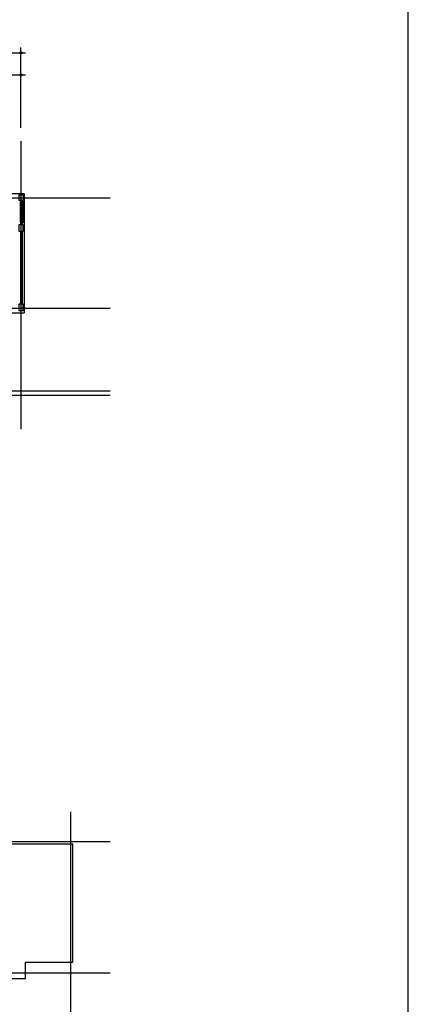
# Model space of a CAD drawing. Extents: x 798594 to 1855478, y 344598 to 840606.
# Drawn here: x 1820254 to 1855478, y 427173 to 516497 of the extents above; entities that cross this region are included whole.
import ezdxf

# ---------------------------------------------------------------- set-up
doc = ezdxf.new("R2010")
doc.units = 0
doc.header["$LTSCALE"] = 400
doc.linetypes.add('CEN', pattern=[62, 60, -1, 0, -1])
doc.layers.get('0').update_dxf_attribs({"linetype": 'CONTINUOUS'})
doc.layers.get('Defpoints').update_dxf_attribs({"color": 76, "linetype": 'CONTINUOUS'})
for name, color, linetype in [('_PLAN', 8, 'CONTINUOUS'), ('CEN', 1, 'CEN'), ('COL', 2, 'CONTINUOUS'), ('DIM', 7, 'CONTINUOUS'), ('DOOR', 4, 'CONTINUOUS'), ('ELE-6', 6, 'CONTINUOUS'), ('WAL', 3, 'CONTINUOUS'), ('WALL', 3, 'CONTINUOUS'), ('WIN', 4, 'CONTINUOUS')]:
    doc.layers.add(name, color=color, linetype=linetype)
doc.styles.add('맑은고딕', font='malgun.ttf')
doc.dimstyles.new('ISO-25', dxfattribs={"dimscale": 100, "dimtxt": 1.5, "dimasz": 1, "dimexe": 1.25, "dimexo": 3, "dimgap": 0.6, "dimtad": 1, "dimdec": 0, "dimzin": 0, "dimlunit": 6, "dimtxsty": '맑은고딕', "dimblk": 'Z_DOT', "dimblk1": 'Z_DOT', "dimblk2": 'Z_DOT', "dimcen": 2.5, "dimclrt": 3, "dimadec": 0, "dimazin": 0, "dimtfac": 1, "dimtdec": 0, "dimtix": 1, "dimtmove": 0, "dimatfit": 3, "dimfxl": 1, "dimarcsym": 0})

# ---------------------------------------------------------------- blocks, each defined once
blk = doc.blocks.new('A$C7EDE75E7')
at = {"layer": '_PLAN'}
for p, q in [((100, 942), (100, 1820)), ((275, 970), (275, 1805)), ((100, 17), (100, 895)), ((275, 45), (275, 880))]:
    blk.add_line(p, q, dxfattribs=at)
at = {"layer": 'CEN'}
for p, q in [((0, 1387), (375, 1387)), ((0, 462), (375, 462))]:
    blk.add_line(p, q, dxfattribs=at)
at = {"layer": 'DOOR'}
for points in [[(185, 1833), (141, 1833), (141, 1820), (100, 1820), (100, 1850), (185, 1850)], [(185, 1850), (275, 1850), (275, 1805), (267, 1805), (267, 1818), (229, 1818), (229, 1805), (185, 1805)], [(185, 955), (144, 955), (144, 942), (100, 942), (100, 925), (185, 925)], [(185, 908), (141, 908), (141, 895), (100, 895), (100, 925), (185, 925)], [(275, 970), (231, 970), (231, 957), (193, 957), (193, 970), (185, 970), (185, 925), (275, 925)], [(185, 925), (275, 925), (275, 880), (267, 880), (267, 893), (229, 893), (229, 880), (185, 880)], [(185, 30), (144, 30), (144, 17), (100, 17), (100, 0), (185, 0)], [(275, 45), (231, 45), (231, 32), (193, 32), (193, 45), (185, 45), (185, 0), (275, 0)]]:
    blk.add_lwpolyline(points, close=True, dxfattribs=at)
at = {"layer": 'WIN'}
for p, q in [((175, 1829), (145, 1829)), ((145, 1829), (145, 1791)), ((145, 1405), (145, 1791)), ((155, 1791), (145, 1791)), ((155, 1791), (157, 1797)), ((157, 1797), (163, 1797)), ((158, 1402), (158, 1795)), ((158, 1795), (162, 1795)), ((162, 1402), (162, 1795)), ((165, 1791), (163, 1797)), ((175, 1791), (165, 1791)), ((175, 1829), (175, 1791)), ((175, 1405), (175, 1791)), ((185, 970), (185, 1805)), ((263, 1814), (233, 1814)), ((233, 1814), (233, 1776)), ((263, 1814), (263, 1776)), ((110, 1405), (110, 1370)), ((140, 1405), (110, 1405)), ((120, 1370), (110, 1370)), ((110, 984), (110, 1370)), ((110, 946), (110, 984)), ((120, 984), (110, 984)), ((140, 946), (110, 946)), ((120, 1370), (122, 1376)), ((120, 984), (122, 979)), ((122, 1376), (128, 1376)), ((122, 979), (128, 979)), ((123, 981), (123, 1373)), ((123, 1373), (127, 1373)), ((123, 1373), (127, 1373)), ((123, 981), (127, 981)), ((127, 981), (127, 1373)), ((130, 1370), (128, 1376)), ((130, 984), (128, 979)), ((140, 1370), (130, 1370)), ((140, 984), (130, 984)), ((140, 1405), (140, 1370)), ((140, 984), (140, 1370)), ((140, 946), (140, 984)), ((145, 1405), (155, 1405)), ((145, 1370), (145, 1405)), ((145, 1370), (175, 1370)), ((175, 904), (145, 904)), ((145, 904), (145, 866)), ((155, 1405), (157, 1399)), ((157, 1399), (163, 1399)), ((158, 1402), (162, 1402)), ((165, 1405), (163, 1399)), ((165, 1405), (175, 1405)), ((175, 1370), (175, 1405)), ((175, 904), (175, 866)), ((227, 1405), (197, 1405)), ((197, 1405), (197, 1370)), ((197, 999), (197, 1370)), ((207, 1370), (197, 1370)), ((207, 999), (197, 999)), ((197, 961), (197, 999)), ((227, 961), (197, 961)), ((207, 1370), (209, 1376)), ((207, 999), (209, 994)), ((209, 1376), (215, 1376)), ((209, 994), (215, 994)), ((210, 1373), (214, 1373)), ((210, 1373), (214, 1373)), ((210, 996), (210, 1373)), ((210, 996), (214, 996)), ((214, 996), (214, 1373)), ((217, 1370), (215, 1376)), ((217, 999), (215, 994)), ((227, 1370), (217, 1370)), ((227, 999), (217, 999)), ((227, 1405), (227, 1370)), ((227, 999), (227, 1370)), ((227, 961), (227, 999)), ((233, 1405), (233, 1776)), ((243, 1776), (233, 1776)), ((233, 1370), (233, 1405)), ((233, 1405), (243, 1405)), ((233, 1370), (263, 1370)), ((243, 1776), (245, 1782)), ((243, 1405), (245, 1399)), ((245, 1782), (251, 1782)), ((245, 1399), (251, 1399)), ((246, 1402), (246, 1780)), ((246, 1780), (250, 1780)), ((246, 1402), (250, 1402)), ((250, 1402), (250, 1780)), ((253, 1776), (251, 1782)), ((253, 1405), (251, 1399)), ((263, 1776), (253, 1776)), ((253, 1405), (263, 1405)), ((263, 1405), (263, 1776)), ((263, 1370), (263, 1405)), ((110, 480), (110, 445)), ((140, 480), (110, 480)), ((120, 445), (110, 445)), ((110, 59), (110, 445)), ((110, 21), (110, 59)), ((120, 59), (110, 59)), ((140, 21), (110, 21)), ((120, 445), (122, 451)), ((120, 59), (122, 54)), ((122, 451), (128, 451)), ((122, 54), (128, 54)), ((123, 56), (123, 448)), ((123, 448), (127, 448)), ((123, 448), (127, 448)), ((123, 56), (127, 56)), ((127, 56), (127, 448)), ((130, 445), (128, 451)), ((130, 59), (128, 54)), ((140, 445), (130, 445)), ((140, 59), (130, 59)), ((140, 480), (140, 445)), ((140, 59), (140, 445)), ((140, 21), (140, 59)), ((145, 480), (145, 866)), ((155, 866), (145, 866)), ((145, 480), (155, 480)), ((145, 445), (145, 480)), ((145, 445), (175, 445)), ((155, 866), (157, 872)), ((155, 480), (157, 474)), ((157, 872), (163, 872)), ((157, 474), (163, 474)), ((158, 477), (158, 870)), ((158, 870), (162, 870)), ((158, 477), (162, 477)), ((162, 477), (162, 870)), ((165, 866), (163, 872)), ((165, 480), (163, 474)), ((175, 866), (165, 866)), ((165, 480), (175, 480)), ((175, 480), (175, 866)), ((175, 445), (175, 480)), ((185, 45), (185, 880)), ((227, 480), (197, 480)), ((197, 480), (197, 445)), ((197, 74), (197, 445)), ((207, 445), (197, 445)), ((207, 74), (197, 74)), ((197, 36), (197, 74)), ((227, 36), (197, 36)), ((207, 445), (209, 451)), ((207, 74), (209, 69)), ((209, 451), (215, 451)), ((209, 69), (215, 69)), ((210, 448), (214, 448)), ((210, 448), (214, 448)), ((210, 71), (210, 448)), ((210, 71), (214, 71)), ((214, 71), (214, 448)), ((217, 445), (215, 451)), ((217, 74), (215, 69)), ((227, 445), (217, 445)), ((227, 74), (217, 74)), ((227, 480), (227, 445)), ((227, 74), (227, 445)), ((227, 36), (227, 74)), ((263, 889), (233, 889)), ((233, 889), (233, 851)), ((233, 480), (233, 851)), ((243, 851), (233, 851)), ((233, 445), (233, 480)), ((233, 480), (243, 480)), ((233, 445), (263, 445)), ((243, 851), (245, 857)), ((243, 480), (245, 474)), ((245, 857), (251, 857)), ((245, 474), (251, 474)), ((246, 477), (246, 855)), ((246, 855), (250, 855)), ((246, 477), (250, 477)), ((250, 477), (250, 855)), ((253, 851), (251, 857)), ((253, 480), (251, 474)), ((263, 851), (253, 851)), ((253, 480), (263, 480)), ((263, 889), (263, 851)), ((263, 480), (263, 851)), ((263, 445), (263, 480))]:
    blk.add_line(p, q, dxfattribs=at)
for points in [[(154, 1791), (156, 1789), (157, 1788), (158, 1787)], [(166, 1791), (165, 1789), (164, 1788), (162, 1787)], [(119, 1370), (120, 1367), (121, 1367), (123, 1366)], [(119, 984), (121, 987), (122, 987), (123, 988)], [(131, 1370), (129, 1367), (128, 1367), (127, 1366)], [(131, 984), (129, 987), (128, 987), (127, 988)], [(154, 1405), (156, 1408), (157, 1408), (158, 1409)], [(166, 1405), (165, 1408), (164, 1408), (162, 1409)], [(206, 1370), (207, 1367), (208, 1367), (210, 1366)], [(206, 999), (208, 1002), (209, 1002), (210, 1003)], [(218, 1370), (216, 1367), (215, 1367), (214, 1366)], [(218, 999), (216, 1002), (215, 1002), (214, 1003)], [(242, 1776), (244, 1774), (245, 1773), (246, 1772)], [(242, 1405), (244, 1408), (245, 1408), (246, 1409)], [(254, 1776), (253, 1774), (252, 1773), (250, 1772)], [(254, 1405), (253, 1408), (252, 1408), (250, 1409)], [(119, 445), (120, 442), (121, 442), (123, 441)], [(119, 59), (121, 62), (122, 62), (123, 63)], [(131, 445), (129, 442), (128, 442), (127, 441)], [(131, 59), (129, 62), (128, 62), (127, 63)], [(154, 866), (156, 864), (157, 863), (158, 862)], [(154, 480), (156, 483), (157, 483), (158, 484)], [(166, 866), (165, 864), (164, 863), (162, 862)], [(166, 480), (165, 483), (164, 483), (162, 484)], [(206, 445), (207, 442), (208, 442), (210, 441)], [(206, 74), (208, 77), (209, 77), (210, 78)], [(218, 445), (216, 442), (215, 442), (214, 441)], [(218, 74), (216, 77), (215, 77), (214, 78)], [(242, 851), (244, 849), (245, 848), (246, 847)], [(242, 480), (244, 483), (245, 483), (246, 484)], [(254, 851), (253, 849), (252, 848), (250, 847)], [(254, 480), (253, 483), (252, 483), (250, 484)]]:
    blk.add_lwpolyline(points, dxfattribs=at)
blk = doc.blocks.new('전자고-5층')
at = {"layer": 'COL', "ltscale": 5}
blk.add_lwpolyline([(67900, 70600), (67900, 70600), (67550, 70600), (67550, 71100), (67900, 71100), (67900, 70600)], close=True, dxfattribs=at)
at = {"layer": 'COL'}
for points in [[(67900, 68400), (67500, 68400), (67500, 67800), (67900, 67800)], [(67900, 61200), (67500, 61200), (67500, 60600), (67900, 60600)]]:
    blk.add_lwpolyline(points, close=True, dxfattribs=at)
at = {"layer": 'ELE-6'}
for p, q in [((67620, 70475), (67620, 68625)), ((67650, 70475), (67620, 70475)), ((68000, 70475), (68000, 68625)), ((67650, 68625), (67620, 68625))]:
    blk.add_line(p, q, dxfattribs=at)
at = {"layer": 'WAL', "color": 3, "lineweight": 25, "ltscale": 5}
for p, q in [((68000, 71200), (65900, 71200)), ((67650, 70600), (67650, 70475)), ((67750, 70600), (67750, 70575)), ((67800, 70575), (67750, 70575)), ((67800, 70600), (67800, 70575)), ((68000, 71200), (68000, 70475)), ((68000, 70475), (67650, 70475)), ((67650, 68625), (67650, 68400)), ((68000, 68625), (67650, 68625)), ((67750, 68525), (67750, 68400)), ((67800, 68525), (67750, 68525)), ((67800, 68525), (67800, 68400)), ((68000, 68625), (68000, 60400)), ((67650, 67800), (67650, 61200)), ((67750, 67800), (67750, 61200)), ((67800, 67800), (67800, 61200))]:
    blk.add_line(p, q, dxfattribs=at)
at = {"layer": 'WAL', "ltscale": 300}
blk.add_line((66600, 60400), (68000, 60400), dxfattribs=at)
at = {"layer": 'WALL'}
blk.add_lwpolyline([(4350, 12300), (0, 12300), (0, 0), (68100, 0), (68100, 1500), (72400, 1500), (72400, 12200), (23000, 12200)], dxfattribs=at)
at = {"layer": 'DIM'}
blk.add_blockref('A$C7EDE75E7', (67640, 68625), dxfattribs=at)
blk = doc.blocks.new('Z_DOT')
at = {"layer": 'DIM', "color": 0}
for p, q in [((-1, 0), (1, 0)), ((0, -1), (0, 1))]:
    blk.add_line(p, q, dxfattribs=at)
for radius in [0.25, 0.125]:
    blk.add_circle((0, 0), radius, dxfattribs=at)
blk = doc.blocks.new('*D93')
at = {"layer": 'Defpoints', "color": 0, "transparency": 16777216}
for p in [(67500, 83487), (0, 75476), (67500, 75476)]:
    blk.add_point(p, dxfattribs=at)
at = {"layer": 'DIM', "color": 0, "lineweight": -2, "transparency": 16777216}
for p, q in [((0, 76676), (0, 83987)), ((67500, 76676), (67500, 83987)), ((400, 83487), (67100, 83487))]:
    blk.add_line(p, q, dxfattribs=at)
at = {"layer": 'DIM', "color": 0, "lineweight": -2, "transparency": 16777216, "xscale": 400, "yscale": 400, "zscale": 400, "rotation": 180}
blk.add_blockref('Z_DOT', (0, 83487), dxfattribs=at)
at = {"layer": 'DIM', "color": 0, "lineweight": -2, "transparency": 16777216, "xscale": 400, "yscale": 400, "zscale": 400}
blk.add_blockref('Z_DOT', (67500, 83487), dxfattribs=at)
at = {"layer": 'DIM', "color": 3, "transparency": 16777216, "insert": (33750, 84328), "char_height": 1000, "attachment_point": 5, "style": '맑은고딕'}
blk.add_mtext('67,500', dxfattribs=at)
blk = doc.blocks.new('*D96')
at = {"layer": 'Defpoints', "color": 0, "transparency": 16777216}
for p in [(67500, 81487), (58500, 75476), (67500, 75476)]:
    blk.add_point(p, dxfattribs=at)
at = {"layer": 'DIM', "color": 0, "lineweight": -2, "transparency": 16777216}
for p, q in [((58500, 76676), (58500, 81987)), ((58900, 81487), (67100, 81487)), ((67500, 76676), (67500, 81987))]:
    blk.add_line(p, q, dxfattribs=at)
at = {"layer": 'DIM', "color": 0, "lineweight": -2, "transparency": 16777216, "xscale": 400, "yscale": 400, "zscale": 400, "rotation": 180}
blk.add_blockref('Z_DOT', (58500, 81487), dxfattribs=at)
at = {"layer": 'DIM', "color": 0, "lineweight": -2, "transparency": 16777216, "xscale": 400, "yscale": 400, "zscale": 400}
blk.add_blockref('Z_DOT', (67500, 81487), dxfattribs=at)
at = {"layer": 'DIM', "color": 3, "transparency": 16777216, "insert": (63000, 82328), "char_height": 1000, "attachment_point": 5, "style": '맑은고딕'}
blk.add_mtext('9,000', dxfattribs=at)
blk = doc.blocks.new('기존-중심선-1')
at = {"layer": 'CEN', "ltscale": 100}
for points in [[(67500, 75476.2), (67500, 49362.7)], [(75596.9, 70300), (-7858.4, 70300)], [(75596.9, 60300), (-7858.4, 60300)], [(75596.9, 52800), (-7858.4, 52800)], [(75596.9, 52400), (-7858.4, 52400)], [(72000, 14624.6), (72000, -6674.1)], [(75596.9, 11900), (-7805.4, 11900)], [(75596.9, 0), (-7858.4, 0)]]:
    blk.add_lwpolyline(points, dxfattribs=at)
at = {"layer": 'DIM'}
for base, p1, picture, middle in [((67500, 83487.4), (0, 75476.2), '*D93', (33750, 84327.9)), ((67500, 81487.4), (58500, 75476.2), '*D96', (63000, 82327.9))]:
    dim = blk.add_linear_dim(base=base, p1=p1, p2=(67500, 75476.2), dimstyle='ISO-25', override={"dimscale": 400, "dimtxt": 2.5}, dxfattribs=at)
    dim.commit()
    dim.dimension.update_dxf_attribs({"geometry": picture, "text_midpoint": middle})

msp = doc.modelspace()

# ---------------------------------------------------------------- linework, layer by layer
at = {"layer": 'Defpoints'}
msp.add_lwpolyline([(1519478, 345431), (1855478, 345431), (1855478, 583031), (1519478, 583031)], close=True, dxfattribs=at)

# ---------------------------------------------------------------- block references
at = {"linetype": 'Continuous'}
for name, p in [('기존-중심선-1', (1752869, 430002)), ('전자고-5층', (1752669, 429502))]:
    msp.add_blockref(name, p, dxfattribs=at)

doc.saveas('drawing.dxf')
